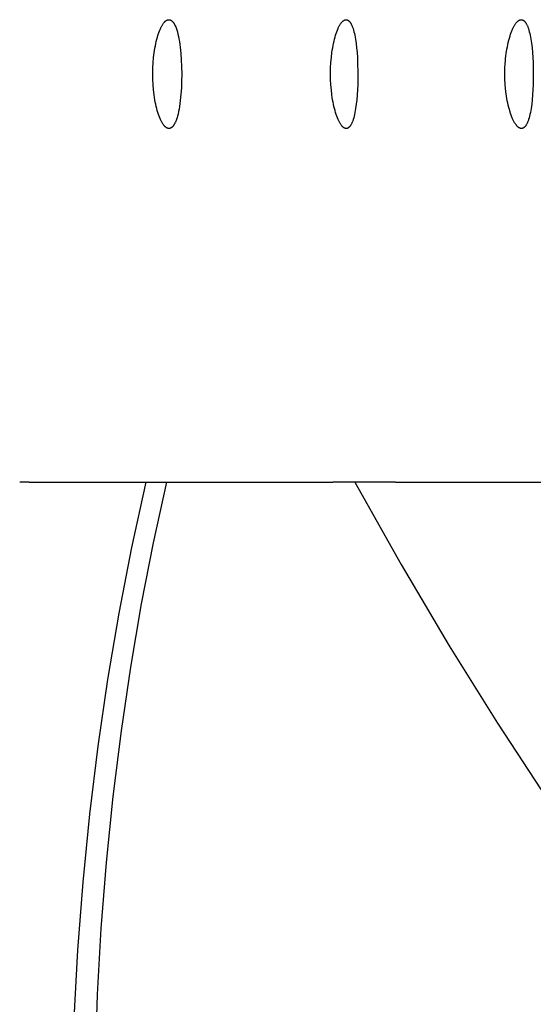
# Model space of a CAD drawing. Units: millimetres. Extents: x -132 to 1499, y -1905 to 39.
# Drawn here: x 519 to 538, y -1803 to -1767 of the extents above; entities that cross this region are included whole.
import ezdxf

# ---------------------------------------------------------------- set-up
doc = ezdxf.new("R2010")
doc.units = ezdxf.units.MM
doc.header["$MEASUREMENT"] = 0
doc.layers.add('2DVÝKRES$VIDITELNÉ$ČÁRY', color=7, linetype='Continuous', true_color=0xffffff)

msp = doc.modelspace()

# ---------------------------------------------------------------- linework, layer by layer
at = {"layer": '2DVÝKRES$VIDITELNÉ$ČÁRY'}
for p, q in [((524.42995, -1766.98396), (524.43652, -1766.97655)), ((524.43652, -1766.97655), (524.4431, -1766.96942)), ((524.4431, -1766.96942), (524.44968, -1766.96258)), ((524.44968, -1766.96258), (524.45627, -1766.95602)), ((524.45627, -1766.95602), (524.46287, -1766.94975)), ((524.46287, -1766.94975), (524.46947, -1766.94377)), ((524.46947, -1766.94377), (524.47607, -1766.93807)), ((524.47607, -1766.93807), (524.48268, -1766.93266)), ((524.48268, -1766.93266), (524.48929, -1766.92754)), ((524.48929, -1766.92754), (524.49589, -1766.92271)), ((524.49589, -1766.92271), (524.5025, -1766.91816)), ((524.5025, -1766.91816), (524.50911, -1766.91391)), ((524.50911, -1766.91391), (524.51571, -1766.90995)), ((524.51571, -1766.90995), (524.52231, -1766.90627)), ((524.52231, -1766.90627), (524.52891, -1766.90289)), ((524.52891, -1766.90289), (524.53221, -1766.90131)), ((524.53221, -1766.90131), (524.5355, -1766.8998)), ((524.5355, -1766.8998), (524.5388, -1766.89836)), ((524.5388, -1766.89836), (524.54209, -1766.897)), ((524.54209, -1766.897), (524.54538, -1766.89571)), ((524.54538, -1766.89571), (524.54867, -1766.89449)), ((524.54867, -1766.89449), (524.55196, -1766.89335)), ((524.55196, -1766.89335), (524.55525, -1766.89228)), ((524.55525, -1766.89228), (524.55853, -1766.89128)), ((524.55853, -1766.89128), (524.56182, -1766.89036)), ((524.56182, -1766.89036), (524.5651, -1766.88951)), ((524.5651, -1766.88951), (524.56837, -1766.88873)), ((524.56837, -1766.88873), (524.57165, -1766.88803)), ((524.57165, -1766.88803), (524.57492, -1766.8874)), ((524.57492, -1766.8874), (524.57819, -1766.88685)), ((524.57819, -1766.88685), (524.58146, -1766.88637)), ((524.58146, -1766.88637), (524.58473, -1766.88596)), ((524.58473, -1766.88596), (524.58799, -1766.88563)), ((524.58799, -1766.88563), (524.59125, -1766.88537)), ((524.59125, -1766.88537), (524.59451, -1766.88518)), ((524.59451, -1766.88518), (524.59776, -1766.88507)), ((524.59776, -1766.88507), (524.60101, -1766.88503)), ((524.60101, -1766.88503), (524.60566, -1766.88511)), ((524.60566, -1766.88511), (524.6103, -1766.88534)), ((524.6103, -1766.88534), (524.61492, -1766.88572)), ((524.61492, -1766.88572), (524.61953, -1766.88625)), ((524.61953, -1766.88625), (524.62413, -1766.88693)), ((524.62413, -1766.88693), (524.62872, -1766.88777)), ((524.62872, -1766.88777), (524.63329, -1766.88875)), ((524.63329, -1766.88875), (524.63785, -1766.88989)), ((524.63785, -1766.88989), (524.6424, -1766.89118)), ((524.6424, -1766.89118), (524.64693, -1766.89261)), ((524.64693, -1766.89261), (524.65145, -1766.8942)), ((524.65145, -1766.8942), (524.65595, -1766.89593)), ((524.65595, -1766.89593), (524.66044, -1766.89782)), ((524.66044, -1766.89782), (524.66491, -1766.89985)), ((524.66491, -1766.89985), (524.66937, -1766.90203)), ((524.66937, -1766.90203), (524.67382, -1766.90436)), ((524.67382, -1766.90436), (524.67825, -1766.90684)), ((524.67825, -1766.90684), (524.68266, -1766.90947)), ((524.68266, -1766.90947), (524.68706, -1766.91224)), ((524.68706, -1766.91224), (524.69144, -1766.91516)), ((524.69144, -1766.91516), (524.69581, -1766.91823)), ((524.69581, -1766.91823), (524.70016, -1766.92145)), ((524.70016, -1766.92145), (524.7045, -1766.92481)), ((524.7045, -1766.92481), (524.70881, -1766.92831)), ((524.70881, -1766.92831), (524.71311, -1766.93197)), ((524.71311, -1766.93197), (524.7174, -1766.93576)), ((524.7174, -1766.93576), (524.72167, -1766.93971)), ((524.72167, -1766.93971), (524.72592, -1766.9438)), ((524.72592, -1766.9438), (524.73015, -1766.94803)), ((524.73015, -1766.94803), (524.73436, -1766.95241)), ((524.73436, -1766.95241), (524.73856, -1766.95693)), ((524.73856, -1766.95693), (524.74274, -1766.9616)), ((524.74274, -1766.9616), (524.75104, -1766.97136)), ((524.75104, -1766.97136), (524.75927, -1766.9817)), ((530.95957, -1766.98354), (530.96585, -1766.97616)), ((530.96585, -1766.97616), (530.97214, -1766.96906)), ((530.97214, -1766.96906), (530.97843, -1766.96224)), ((530.97843, -1766.96224), (530.98473, -1766.95571)), ((530.98473, -1766.95571), (530.99102, -1766.94947)), ((530.99102, -1766.94947), (530.99732, -1766.94351)), ((530.99732, -1766.94351), (531.00362, -1766.93784)), ((531.00362, -1766.93784), (531.00991, -1766.93245)), ((531.00991, -1766.93245), (531.0162, -1766.92735)), ((531.0162, -1766.92735), (531.02249, -1766.92254)), ((531.02249, -1766.92254), (531.02878, -1766.91801)), ((531.02878, -1766.91801), (531.03506, -1766.91378)), ((531.03506, -1766.91378), (531.04134, -1766.90983)), ((531.04134, -1766.90983), (531.04761, -1766.90618)), ((531.04761, -1766.90618), (531.05074, -1766.90446)), ((531.05074, -1766.90446), (531.05387, -1766.90281)), ((531.05387, -1766.90281), (531.057, -1766.90123)), ((531.057, -1766.90123), (531.06012, -1766.89973)), ((531.06012, -1766.89973), (531.06325, -1766.8983)), ((531.06325, -1766.8983), (531.06637, -1766.89694)), ((531.06637, -1766.89694), (531.06949, -1766.89566)), ((531.06949, -1766.89566), (531.07261, -1766.89445)), ((531.07261, -1766.89445), (531.07572, -1766.89331)), ((531.07572, -1766.89331), (531.07884, -1766.89225)), ((531.07884, -1766.89225), (531.08195, -1766.89125)), ((531.08195, -1766.89125), (531.08505, -1766.89034)), ((531.08505, -1766.89034), (531.08816, -1766.88949)), ((531.08816, -1766.88949), (531.09126, -1766.88872)), ((531.09126, -1766.88872), (531.09435, -1766.88802)), ((531.09435, -1766.88802), (531.09745, -1766.88739)), ((531.09745, -1766.88739), (531.10054, -1766.88684)), ((531.10054, -1766.88684), (531.10363, -1766.88636)), ((531.10363, -1766.88636), (531.10671, -1766.88596)), ((531.10671, -1766.88596), (531.10979, -1766.88562)), ((531.10979, -1766.88562), (531.11287, -1766.88537)), ((531.11287, -1766.88537), (531.11594, -1766.88518)), ((531.11594, -1766.88518), (531.11901, -1766.88507)), ((531.11901, -1766.88507), (531.12207, -1766.88503)), ((531.12207, -1766.88503), (531.12514, -1766.88507)), ((531.12514, -1766.88507), (531.1282, -1766.88518)), ((531.1282, -1766.88518), (531.13125, -1766.88537)), ((531.13125, -1766.88537), (531.13429, -1766.88563)), ((531.13429, -1766.88563), (531.13733, -1766.88596)), ((531.13733, -1766.88596), (531.14037, -1766.88636)), ((531.14037, -1766.88636), (531.14339, -1766.88684)), ((531.14339, -1766.88684), (531.14641, -1766.8874)), ((531.14641, -1766.8874), (531.14943, -1766.88803)), ((531.14943, -1766.88803), (531.15243, -1766.88873)), ((531.15243, -1766.88873), (531.15543, -1766.8895)), ((531.15543, -1766.8895), (531.15843, -1766.89035)), ((531.15843, -1766.89035), (531.16141, -1766.89127)), ((531.16141, -1766.89127), (531.16439, -1766.89226)), ((531.16439, -1766.89226), (531.16736, -1766.89333)), ((531.16736, -1766.89333), (531.17033, -1766.89447)), ((531.17033, -1766.89447), (531.17329, -1766.89568)), ((531.17329, -1766.89568), (531.17624, -1766.89697)), ((531.17624, -1766.89697), (531.17918, -1766.89833)), ((531.17918, -1766.89833), (531.18212, -1766.89976)), ((531.18212, -1766.89976), (531.18505, -1766.90126)), ((531.18505, -1766.90126), (531.18797, -1766.90284)), ((531.18797, -1766.90284), (531.19089, -1766.90449)), ((531.19089, -1766.90449), (531.1938, -1766.90621)), ((531.1938, -1766.90621), (531.1967, -1766.908)), ((531.1967, -1766.908), (531.19959, -1766.90987)), ((531.19959, -1766.90987), (531.20247, -1766.91181)), ((531.20247, -1766.91181), (531.20535, -1766.91382)), ((531.20535, -1766.91382), (531.20822, -1766.9159)), ((531.20822, -1766.9159), (531.21108, -1766.91806)), ((531.21108, -1766.91806), (531.21678, -1766.92259)), ((531.21678, -1766.92259), (531.22244, -1766.9274)), ((531.22244, -1766.9274), (531.22807, -1766.9325)), ((531.22807, -1766.9325), (531.23367, -1766.93789)), ((531.23367, -1766.93789), (531.23924, -1766.94356)), ((531.23924, -1766.94356), (531.24477, -1766.94952)), ((531.24477, -1766.94952), (531.25026, -1766.95576)), ((531.25026, -1766.95576), (531.25572, -1766.96229)), ((531.25572, -1766.96229), (531.26115, -1766.9691)), ((531.26115, -1766.9691), (531.26654, -1766.97619)), ((531.26654, -1766.97619), (531.27189, -1766.98357)), ((537.39601, -1766.98518), (537.40258, -1766.97776)), ((537.40258, -1766.97776), (537.4093, -1766.97049)), ((537.4093, -1766.97049), (537.41617, -1766.96337)), ((537.41617, -1766.96337), (537.4232, -1766.95641)), ((537.4232, -1766.95641), (537.43041, -1766.94962)), ((537.43041, -1766.94962), (537.43778, -1766.94302)), ((537.43778, -1766.94302), (537.44534, -1766.93661)), ((537.44534, -1766.93661), (537.45309, -1766.9304)), ((537.45309, -1766.9304), (537.46033, -1766.92491)), ((537.46033, -1766.92491), (537.46774, -1766.91963)), ((537.46774, -1766.91963), (537.47532, -1766.9146)), ((537.47532, -1766.9146), (537.47917, -1766.91219)), ((537.47917, -1766.91219), (537.48306, -1766.90986)), ((537.48306, -1766.90986), (537.487, -1766.9076)), ((537.487, -1766.9076), (537.49098, -1766.90542)), ((537.49098, -1766.90542), (537.495, -1766.90334)), ((537.495, -1766.90334), (537.49907, -1766.90134)), ((537.49907, -1766.90134), (537.50318, -1766.89944)), ((537.50318, -1766.89944), (537.50733, -1766.89764)), ((537.50733, -1766.89764), (537.51153, -1766.89595)), ((537.51153, -1766.89595), (537.51577, -1766.89437)), ((537.51577, -1766.89437), (537.51887, -1766.89329)), ((537.51887, -1766.89329), (537.52199, -1766.89228)), ((537.52199, -1766.89228), (537.52513, -1766.89132)), ((537.52513, -1766.89132), (537.52829, -1766.89043)), ((537.52829, -1766.89043), (537.53147, -1766.8896)), ((537.53147, -1766.8896), (537.53467, -1766.88884)), ((537.53467, -1766.88884), (537.53788, -1766.88815)), ((537.53788, -1766.88815), (537.5411, -1766.88752)), ((537.5411, -1766.88752), (537.54434, -1766.88696)), ((537.54434, -1766.88696), (537.54758, -1766.88647)), ((537.54758, -1766.88647), (537.55084, -1766.88605)), ((537.55084, -1766.88605), (537.5541, -1766.8857)), ((537.5541, -1766.8857), (537.55737, -1766.88542)), ((537.55737, -1766.88542), (537.56064, -1766.88522)), ((537.56064, -1766.88522), (537.56392, -1766.88509)), ((537.56392, -1766.88509), (537.5672, -1766.88503)), ((537.5672, -1766.88503), (537.57037, -1766.88507)), ((537.57037, -1766.88507), (537.57355, -1766.88518)), ((537.57355, -1766.88518), (537.57671, -1766.88537)), ((537.57671, -1766.88537), (537.57987, -1766.88562)), ((537.57987, -1766.88562), (537.58302, -1766.88596)), ((537.58302, -1766.88596), (537.58616, -1766.88636)), ((537.58616, -1766.88636), (537.5893, -1766.88684)), ((537.5893, -1766.88684), (537.59243, -1766.88739)), ((537.59243, -1766.88739), (537.59555, -1766.88802)), ((537.59555, -1766.88802), (537.59866, -1766.88872)), ((537.59866, -1766.88872), (537.60177, -1766.88949)), ((537.60177, -1766.88949), (537.60486, -1766.89033)), ((537.60486, -1766.89033), (537.60795, -1766.89125)), ((537.60795, -1766.89125), (537.61104, -1766.89224)), ((537.61104, -1766.89224), (537.61411, -1766.89331)), ((537.61411, -1766.89331), (537.61718, -1766.89444)), ((537.61718, -1766.89444), (537.62024, -1766.89565)), ((537.62024, -1766.89565), (537.62329, -1766.89694)), ((537.62329, -1766.89694), (537.62633, -1766.89829)), ((537.62633, -1766.89829), (537.62937, -1766.89972)), ((537.62937, -1766.89972), (537.6324, -1766.90122)), ((537.6324, -1766.90122), (537.63542, -1766.90279)), ((537.63542, -1766.90279), (537.63843, -1766.90444)), ((537.63843, -1766.90444), (537.64143, -1766.90616)), ((537.64143, -1766.90616), (537.64442, -1766.90794)), ((537.64442, -1766.90794), (537.64741, -1766.90981)), ((537.64741, -1766.90981), (537.65038, -1766.91174)), ((537.65038, -1766.91174), (537.65335, -1766.91375)), ((537.65335, -1766.91375), (537.65631, -1766.91582)), ((537.65631, -1766.91582), (537.65926, -1766.91797)), ((537.65926, -1766.91797), (537.66514, -1766.92249)), ((537.66514, -1766.92249), (537.67097, -1766.92729)), ((537.67097, -1766.92729), (537.67678, -1766.93238)), ((537.67678, -1766.93238), (537.68254, -1766.93775)), ((537.68254, -1766.93775), (537.68827, -1766.94341)), ((537.68827, -1766.94341), (537.69396, -1766.94935)), ((537.69396, -1766.94935), (537.69961, -1766.95558)), ((537.69961, -1766.95558), (537.70523, -1766.96209)), ((537.70523, -1766.96209), (537.7108, -1766.96888)), ((537.7108, -1766.96888), (537.71633, -1766.97595)), ((537.71633, -1766.97595), (537.72183, -1766.98331)), ((524.22035, -1767.39375), (524.24289, -1767.33069)), ((524.24289, -1767.33069), (524.26613, -1767.27138)), ((524.26613, -1767.27138), (524.29, -1767.21591)), ((524.29, -1767.21591), (524.30216, -1767.18965)), ((524.30216, -1767.18965), (524.31446, -1767.16439)), ((524.31446, -1767.16439), (524.32689, -1767.14013)), ((524.32689, -1767.14013), (524.33944, -1767.11689)), ((524.33944, -1767.11689), (524.3521, -1767.09469)), ((524.3521, -1767.09469), (524.36487, -1767.07353)), ((524.36487, -1767.07353), (524.37775, -1767.05342)), ((524.37775, -1767.05342), (524.39071, -1767.03439)), ((524.39071, -1767.03439), (524.40375, -1767.01645)), ((524.40375, -1767.01645), (524.41683, -1766.99964)), ((524.41683, -1766.99964), (524.42338, -1766.99166)), ((524.42338, -1766.99166), (524.42995, -1766.98396)), ((524.75927, -1766.9817), (524.76743, -1766.9926)), ((524.76743, -1766.9926), (524.77551, -1767.00408)), ((524.77551, -1767.00408), (524.7835, -1767.01612)), ((524.7835, -1767.01612), (524.79142, -1767.02872)), ((524.79142, -1767.02872), (524.79926, -1767.04188)), ((524.79926, -1767.04188), (524.80701, -1767.05561)), ((524.80701, -1767.05561), (524.81468, -1767.06989)), ((524.81468, -1767.06989), (524.82226, -1767.08472)), ((524.82226, -1767.08472), (524.82976, -1767.10011)), ((524.82976, -1767.10011), (524.83716, -1767.11605)), ((524.83716, -1767.11605), (524.8517, -1767.14956)), ((524.8517, -1767.14956), (524.86587, -1767.18525)), ((524.86587, -1767.18525), (524.87826, -1767.21915)), ((524.87826, -1767.21915), (524.89029, -1767.25462)), ((524.89029, -1767.25462), (524.90196, -1767.29163)), ((524.90196, -1767.29163), (524.91327, -1767.33016)), ((524.91327, -1767.33016), (524.93477, -1767.41163)), ((530.7574, -1767.39188), (530.7793, -1767.32902)), ((530.7793, -1767.32902), (530.80183, -1767.26991)), ((530.80183, -1767.26991), (530.82494, -1767.21463)), ((530.82494, -1767.21463), (530.8367, -1767.18846)), ((530.8367, -1767.18846), (530.84857, -1767.16329)), ((530.84857, -1767.16329), (530.86056, -1767.13912)), ((530.86056, -1767.13912), (530.87266, -1767.11596)), ((530.87266, -1767.11596), (530.88486, -1767.09384)), ((530.88486, -1767.09384), (530.89715, -1767.07276)), ((530.89715, -1767.07276), (530.90952, -1767.05273)), ((530.90952, -1767.05273), (530.92197, -1767.03376)), ((530.92197, -1767.03376), (530.93447, -1767.01589)), ((530.93447, -1767.01589), (530.94701, -1766.99915)), ((530.94701, -1766.99915), (530.95328, -1766.9912)), ((530.95328, -1766.9912), (530.95957, -1766.98354)), ((531.27189, -1766.98357), (531.2772, -1766.99123)), ((531.2772, -1766.99123), (531.28247, -1766.99917)), ((531.28247, -1766.99917), (531.28771, -1767.00739)), ((531.28771, -1767.00739), (531.29291, -1767.01589)), ((531.29291, -1767.01589), (531.30318, -1767.03373)), ((531.30318, -1767.03373), (531.31328, -1767.05266)), ((531.31328, -1767.05266), (531.3232, -1767.07264)), ((531.3232, -1767.07264), (531.33292, -1767.09368)), ((531.33292, -1767.09368), (531.34246, -1767.11576)), ((531.34246, -1767.11576), (531.3518, -1767.13885)), ((531.3518, -1767.13885), (531.36095, -1767.16297)), ((531.36095, -1767.16297), (531.36991, -1767.18808)), ((531.36991, -1767.18808), (531.37867, -1767.21419)), ((531.37867, -1767.21419), (531.39561, -1767.26932)), ((531.39561, -1767.26932), (531.41175, -1767.32827)), ((531.41175, -1767.32827), (531.42708, -1767.39095)), ((537.19671, -1767.3584), (537.22061, -1767.29641)), ((537.22061, -1767.29641), (537.23331, -1767.26573)), ((537.23331, -1767.26573), (537.24656, -1767.23527)), ((537.24656, -1767.23527), (537.26901, -1767.18703)), ((537.26901, -1767.18703), (537.28088, -1767.16322)), ((537.28088, -1767.16322), (537.29322, -1767.13965)), ((537.29322, -1767.13965), (537.30607, -1767.11637)), ((537.30607, -1767.11637), (537.31947, -1767.09339)), ((537.31947, -1767.09339), (537.33345, -1767.07075)), ((537.33345, -1767.07075), (537.34804, -1767.04847)), ((537.34804, -1767.04847), (537.35936, -1767.03212)), ((537.35936, -1767.03212), (537.37109, -1767.01607)), ((537.37109, -1767.01607), (537.38329, -1767.0004)), ((537.38329, -1767.0004), (537.38958, -1766.99273)), ((537.38958, -1766.99273), (537.39601, -1766.98518)), ((537.72183, -1766.98331), (537.72728, -1766.99095)), ((537.72728, -1766.99095), (537.73269, -1766.99887)), ((537.73269, -1766.99887), (537.73806, -1767.00706)), ((537.73806, -1767.00706), (537.74338, -1767.01554)), ((537.74338, -1767.01554), (537.7539, -1767.03333)), ((537.7539, -1767.03333), (537.76424, -1767.05221)), ((537.76424, -1767.05221), (537.77437, -1767.07214)), ((537.77437, -1767.07214), (537.7843, -1767.09312)), ((537.7843, -1767.09312), (537.79403, -1767.11513)), ((537.79403, -1767.11513), (537.80355, -1767.13816)), ((537.80355, -1767.13816), (537.81287, -1767.16221)), ((537.81287, -1767.16221), (537.82198, -1767.18725)), ((537.82198, -1767.18725), (537.83089, -1767.21328)), ((537.83089, -1767.21328), (537.84808, -1767.26825)), ((537.84808, -1767.26825), (537.86443, -1767.32703)), ((537.86443, -1767.32703), (537.87992, -1767.38952)), ((524.12078, -1767.76025), (524.13856, -1767.6812)), ((524.13856, -1767.6812), (524.15748, -1767.60478)), ((524.15748, -1767.60478), (524.1775, -1767.53115)), ((524.1775, -1767.53115), (524.19857, -1767.46046)), ((524.19857, -1767.46046), (524.22035, -1767.39375)), ((524.93477, -1767.41163), (524.9548, -1767.49877)), ((524.9548, -1767.49877), (524.97333, -1767.5913)), ((524.97333, -1767.5913), (524.99035, -1767.68897)), ((524.99035, -1767.68897), (525.00584, -1767.79151)), ((530.66024, -1767.75731), (530.67765, -1767.67848)), ((530.67765, -1767.67848), (530.69615, -1767.60227)), ((530.69615, -1767.60227), (530.71568, -1767.52886)), ((530.71568, -1767.52886), (530.73621, -1767.45839)), ((530.73621, -1767.45839), (530.7574, -1767.39188)), ((531.42708, -1767.39095), (531.44158, -1767.45725)), ((531.44158, -1767.45725), (531.45536, -1767.52757)), ((531.45536, -1767.52757), (531.46822, -1767.60084)), ((531.46822, -1767.60084), (531.49122, -1767.75564)), ((537.0893, -1767.72279), (537.109, -1767.64279)), ((537.109, -1767.64279), (537.13058, -1767.56327)), ((537.13058, -1767.56327), (537.15412, -1767.48429)), ((537.15412, -1767.48429), (537.17462, -1767.42107)), ((537.17462, -1767.42107), (537.19671, -1767.3584)), ((537.87992, -1767.38952), (537.89456, -1767.45563)), ((537.89456, -1767.45563), (537.90844, -1767.52572)), ((537.90844, -1767.52572), (537.92137, -1767.59876)), ((537.92137, -1767.59876), (537.94444, -1767.75308)), ((524.06171, -1768.09958), (524.07459, -1768.0116)), ((524.07459, -1768.0116), (524.08875, -1767.92561)), ((524.08875, -1767.92561), (524.10416, -1767.84177)), ((524.10416, -1767.84177), (524.12078, -1767.76025)), ((525.00584, -1767.79151), (525.0198, -1767.89867)), ((525.0198, -1767.89867), (525.04293, -1768.12402)), ((530.60221, -1768.09576), (530.61489, -1768.00799)), ((530.61489, -1768.00799), (530.62882, -1767.92222)), ((530.62882, -1767.92222), (530.64394, -1767.83861)), ((530.64394, -1767.83861), (530.66024, -1767.75731)), ((531.49122, -1767.75564), (531.51064, -1767.9204)), ((531.51064, -1767.9204), (531.52655, -1768.09387)), ((537.01524, -1768.12809), (537.04037, -1767.96514)), ((537.04037, -1767.96514), (537.05508, -1767.88402)), ((537.05508, -1767.88402), (537.07136, -1767.80322)), ((537.07136, -1767.80322), (537.0893, -1767.72279)), ((537.94444, -1767.75308), (537.96387, -1767.91735)), ((537.96387, -1767.91735), (537.97975, -1768.09033)), ((524.02385, -1768.46826), (524.03998, -1768.28088)), ((524.03998, -1768.28088), (524.06171, -1768.09958)), ((525.04293, -1768.12402), (525.05963, -1768.36046)), ((525.05963, -1768.36046), (525.06997, -1768.60516)), ((530.56478, -1768.46362), (530.58076, -1768.27664)), ((530.58076, -1768.27664), (530.60221, -1768.09576)), ((531.52655, -1768.09387), (531.53901, -1768.27482)), ((531.53901, -1768.27482), (531.54808, -1768.46197)), ((536.9774, -1768.49872), (536.98442, -1768.40582)), ((536.98442, -1768.40582), (536.99307, -1768.31307)), ((536.99307, -1768.31307), (537.00335, -1768.22049)), ((537.00335, -1768.22049), (537.01524, -1768.12809)), ((537.97975, -1768.09033), (537.99217, -1768.27078)), ((537.99217, -1768.27078), (538.00123, -1768.45746)), ((524.00966, -1768.85615), (524.01364, -1768.66044)), ((524.01364, -1768.66044), (524.02385, -1768.46826)), ((525.06997, -1768.60516), (525.07413, -1768.88503)), ((530.55059, -1768.8508), (530.55462, -1768.65543)), ((530.55462, -1768.65543), (530.56478, -1768.46362)), ((531.54808, -1768.46197), (531.55631, -1768.84995)), ((536.96502, -1768.8454), (536.9686, -1768.67199)), ((536.9686, -1768.67199), (536.9774, -1768.49872)), ((538.00123, -1768.45746), (538.00962, -1768.84454)), ((524.00962, -1768.88503), (524.00966, -1768.85615)), ((524.01308, -1769.08274), (524.00962, -1768.88503)), ((524.02291, -1769.27709), (524.01308, -1769.08274)), ((525.07118, -1769.13911), (525.06177, -1769.38797)), ((525.07413, -1768.88503), (525.07118, -1769.13911)), ((530.55054, -1768.88503), (530.55059, -1768.8508)), ((530.55406, -1769.08277), (530.55054, -1768.88503)), ((530.56387, -1769.27716), (530.55406, -1769.08277)), ((531.55641, -1768.88503), (531.55031, -1769.27814)), ((531.55631, -1768.84995), (531.55641, -1768.88503)), ((536.96495, -1768.88503), (536.96502, -1768.8454)), ((536.96819, -1769.0678), (536.96495, -1768.88503)), ((536.97739, -1769.25031), (536.96819, -1769.0678)), ((538.00977, -1768.88503), (538.00403, -1769.27805)), ((538.00962, -1768.84454), (538.00977, -1768.88503)), ((524.03877, -1769.46679), (524.02291, -1769.27709)), ((524.06037, -1769.65051), (524.03877, -1769.46679)), ((525.06177, -1769.38797), (525.04579, -1769.62867)), ((530.57964, -1769.46689), (530.56387, -1769.27716)), ((530.60102, -1769.65064), (530.57964, -1769.46689)), ((531.54216, -1769.46813), (531.53052, -1769.65201)), ((531.55031, -1769.27814), (531.54216, -1769.46813)), ((536.99263, -1769.4324), (536.97739, -1769.25031)), ((537.014, -1769.61391), (536.99263, -1769.4324)), ((537.99614, -1769.46799), (537.98476, -1769.65183)), ((538.00403, -1769.27805), (537.99614, -1769.46799)), ((524.07322, -1769.73972), (524.06037, -1769.65051)), ((524.08739, -1769.82695), (524.07322, -1769.73972)), ((524.10283, -1769.91202), (524.08739, -1769.82695)), ((525.02316, -1769.85825), (525.00937, -1769.96744)), ((525.04579, -1769.62867), (525.02316, -1769.85825)), ((530.61372, -1769.73986), (530.60102, -1769.65064)), ((530.62769, -1769.8271), (530.61372, -1769.73986)), ((530.6429, -1769.91218), (530.62769, -1769.8271)), ((531.51532, -1769.82849), (531.4965, -1769.99626)), ((531.53052, -1769.65201), (531.51532, -1769.82849)), ((537.03926, -1769.78026), (537.014, -1769.61391)), ((537.0541, -1769.86306), (537.03926, -1769.78026)), ((537.07055, -1769.94554), (537.0541, -1769.86306)), ((537.96981, -1769.82827), (537.95117, -1769.99602)), ((537.98476, -1769.65183), (537.96981, -1769.82827)), ((524.11951, -1769.99479), (524.10283, -1769.91202)), ((524.13739, -1770.07507), (524.11951, -1769.99479)), ((524.15643, -1770.15271), (524.13739, -1770.07507)), ((524.17659, -1770.22755), (524.15643, -1770.15271)), ((524.19783, -1770.29942), (524.17659, -1770.22755)), ((524.97701, -1770.17143), (524.95847, -1770.26567)), ((524.99398, -1770.07193), (524.97701, -1770.17143)), ((525.00937, -1769.96744), (524.99398, -1770.07193)), ((530.65931, -1769.99495), (530.6429, -1769.91218)), ((530.67687, -1770.07525), (530.65931, -1769.99495)), ((530.69554, -1770.1529), (530.67687, -1770.07525)), ((530.71529, -1770.22774), (530.69554, -1770.1529)), ((530.73606, -1770.29961), (530.71529, -1770.22774)), ((531.46134, -1770.22876), (531.44774, -1770.3005)), ((531.474, -1770.15403), (531.46134, -1770.22876)), ((531.4965, -1769.99626), (531.474, -1770.15403)), ((537.0887, -1770.02764), (537.07055, -1769.94554)), ((537.10865, -1770.10932), (537.0887, -1770.02764)), ((537.13049, -1770.19051), (537.10865, -1770.10932)), ((537.15433, -1770.27116), (537.13049, -1770.19051)), ((537.91611, -1770.22849), (537.90248, -1770.30022)), ((537.92876, -1770.15377), (537.91611, -1770.22849)), ((537.95117, -1769.99602), (537.92876, -1770.15377)), ((524.2198, -1770.36726), (524.19783, -1770.29942)), ((524.24255, -1770.43139), (524.2198, -1770.36726)), ((524.26602, -1770.49172), (524.24255, -1770.43139)), ((524.29013, -1770.54815), (524.26602, -1770.49172)), ((524.30242, -1770.57488), (524.29013, -1770.54815)), ((524.31484, -1770.60059), (524.30242, -1770.57488)), ((524.86895, -1770.58454), (524.85484, -1770.62026)), ((524.88147, -1770.55012), (524.86895, -1770.58454)), ((524.89361, -1770.51408), (524.88147, -1770.55012)), ((524.90538, -1770.47645), (524.89361, -1770.51408)), ((524.91676, -1770.43727), (524.90538, -1770.47645)), ((524.93839, -1770.35437), (524.91676, -1770.43727)), ((524.95847, -1770.26567), (524.93839, -1770.35437)), ((530.75751, -1770.36745), (530.73606, -1770.29961)), ((530.77968, -1770.43158), (530.75751, -1770.36745)), ((530.8025, -1770.4919), (530.77968, -1770.43158)), ((530.82592, -1770.54833), (530.8025, -1770.4919)), ((530.83783, -1770.57505), (530.82592, -1770.54833)), ((530.84987, -1770.60075), (530.83783, -1770.57505)), ((531.37647, -1770.57528), (531.36752, -1770.60093)), ((531.38522, -1770.54862), (531.37647, -1770.57528)), ((531.4021, -1770.49232), (531.38522, -1770.54862)), ((531.41816, -1770.43214), (531.4021, -1770.49232)), ((531.43337, -1770.36816), (531.41816, -1770.43214)), ((531.44774, -1770.3005), (531.43337, -1770.36816)), ((537.17514, -1770.33585), (537.15433, -1770.27116)), ((537.19756, -1770.4), (537.17514, -1770.33585)), ((537.22183, -1770.46345), (537.19756, -1770.4)), ((537.23473, -1770.49487), (537.22183, -1770.46345)), ((537.24819, -1770.52605), (537.23473, -1770.49487)), ((537.27102, -1770.57546), (537.24819, -1770.52605)), ((537.28308, -1770.59984), (537.27102, -1770.57546)), ((537.83052, -1770.57507), (537.82143, -1770.60074)), ((537.8394, -1770.5484), (537.83052, -1770.57507)), ((537.85649, -1770.49208), (537.8394, -1770.5484)), ((537.87271, -1770.43188), (537.85649, -1770.49208)), ((537.88804, -1770.3679), (537.87271, -1770.43188)), ((537.90248, -1770.30022), (537.88804, -1770.3679)), ((524.3274, -1770.62528), (524.31484, -1770.60059)), ((524.34008, -1770.64893), (524.3274, -1770.62528)), ((524.35288, -1770.67153), (524.34008, -1770.64893)), ((524.3658, -1770.69307), (524.35288, -1770.67153)), ((524.37881, -1770.71354), (524.3658, -1770.69307)), ((524.39191, -1770.73293), (524.37881, -1770.71354)), ((524.40509, -1770.75119), (524.39191, -1770.73293)), ((524.41831, -1770.76831), (524.40509, -1770.75119)), ((524.42494, -1770.77644), (524.41831, -1770.76831)), ((524.43158, -1770.78427), (524.42494, -1770.77644)), ((524.43822, -1770.79182), (524.43158, -1770.78427)), ((524.44487, -1770.79908), (524.43822, -1770.79182)), ((524.45153, -1770.80605), (524.44487, -1770.79908)), ((524.45819, -1770.81273), (524.45153, -1770.80605)), ((524.46486, -1770.81911), (524.45819, -1770.81273)), ((524.47153, -1770.82521), (524.46486, -1770.81911)), ((524.4782, -1770.83101), (524.47153, -1770.82521)), ((524.48488, -1770.83652), (524.4782, -1770.83101)), ((524.49155, -1770.84173), (524.48488, -1770.83652)), ((524.49823, -1770.84666), (524.49155, -1770.84173)), ((524.50491, -1770.85128), (524.49823, -1770.84666)), ((524.51158, -1770.85562), (524.50491, -1770.85128)), ((524.51826, -1770.85966), (524.51158, -1770.85562)), ((524.52493, -1770.8634), (524.51826, -1770.85966)), ((524.53159, -1770.86684), (524.52493, -1770.8634)), ((524.53493, -1770.86845), (524.53159, -1770.86684)), ((524.53826, -1770.86999), (524.53493, -1770.86845)), ((524.54158, -1770.87145), (524.53826, -1770.86999)), ((524.54491, -1770.87284), (524.54158, -1770.87145)), ((524.54824, -1770.87416), (524.54491, -1770.87284)), ((524.55156, -1770.8754), (524.54824, -1770.87416)), ((524.55488, -1770.87656), (524.55156, -1770.8754)), ((524.5582, -1770.87765), (524.55488, -1770.87656)), ((524.56152, -1770.87867), (524.5582, -1770.87765)), ((524.56483, -1770.87961), (524.56152, -1770.87867)), ((524.56815, -1770.88047), (524.56483, -1770.87961)), ((524.57146, -1770.88126), (524.56815, -1770.88047)), ((524.57477, -1770.88198), (524.57146, -1770.88126)), ((524.57807, -1770.88262), (524.57477, -1770.88198)), ((524.58138, -1770.88318), (524.57807, -1770.88262)), ((524.58468, -1770.88367), (524.58138, -1770.88318)), ((524.58797, -1770.88409), (524.58468, -1770.88367)), ((524.59127, -1770.88443), (524.58797, -1770.88409)), ((524.59456, -1770.88469), (524.59127, -1770.88443)), ((524.59785, -1770.88488), (524.59456, -1770.88469)), ((524.60113, -1770.885), (524.59785, -1770.88488)), ((524.60441, -1770.88503), (524.60113, -1770.885)), ((524.60906, -1770.88496), (524.60441, -1770.88503)), ((524.6137, -1770.88473), (524.60906, -1770.88496)), ((524.61833, -1770.88435), (524.6137, -1770.88473)), ((524.62295, -1770.88381), (524.61833, -1770.88435)), ((524.62755, -1770.88313), (524.62295, -1770.88381)), ((524.63214, -1770.8823), (524.62755, -1770.88313)), ((524.63671, -1770.88131), (524.63214, -1770.8823)), ((524.64127, -1770.88017), (524.63671, -1770.88131)), ((524.64582, -1770.87888), (524.64127, -1770.88017)), ((524.65035, -1770.87745), (524.64582, -1770.87888)), ((524.65487, -1770.87586), (524.65035, -1770.87745)), ((524.65937, -1770.87412), (524.65487, -1770.87586)), ((524.66386, -1770.87224), (524.65937, -1770.87412)), ((524.66834, -1770.8702), (524.66386, -1770.87224)), ((524.6728, -1770.86802), (524.66834, -1770.8702)), ((524.67724, -1770.86568), (524.6728, -1770.86802)), ((524.68167, -1770.8632), (524.67724, -1770.86568)), ((524.68608, -1770.86057), (524.68167, -1770.8632)), ((524.69048, -1770.8578), (524.68608, -1770.86057)), ((524.69486, -1770.85487), (524.69048, -1770.8578)), ((524.69922, -1770.8518), (524.69486, -1770.85487)), ((524.70357, -1770.84859), (524.69922, -1770.8518)), ((524.70791, -1770.84522), (524.70357, -1770.84859)), ((524.71222, -1770.84171), (524.70791, -1770.84522)), ((524.71652, -1770.83805), (524.71222, -1770.84171)), ((524.7208, -1770.83425), (524.71652, -1770.83805)), ((524.72506, -1770.8303), (524.7208, -1770.83425)), ((524.72931, -1770.82621), (524.72506, -1770.8303)), ((524.73354, -1770.82197), (524.72931, -1770.82621)), ((524.73775, -1770.81759), (524.73354, -1770.82197)), ((524.74194, -1770.81307), (524.73775, -1770.81759)), ((524.74612, -1770.80839), (524.74194, -1770.81307)), ((524.75441, -1770.79862), (524.74612, -1770.80839)), ((524.76263, -1770.78828), (524.75441, -1770.79862)), ((524.77077, -1770.77736), (524.76263, -1770.78828)), ((524.77883, -1770.76588), (524.77077, -1770.77736)), ((524.78682, -1770.75383), (524.77883, -1770.76588)), ((524.79472, -1770.74121), (524.78682, -1770.75383)), ((524.80254, -1770.72804), (524.79472, -1770.74121)), ((524.81028, -1770.7143), (524.80254, -1770.72804)), ((524.81793, -1770.70001), (524.81028, -1770.7143)), ((524.82549, -1770.68516), (524.81793, -1770.70001)), ((524.83296, -1770.66976), (524.82549, -1770.68516)), ((524.84035, -1770.65381), (524.83296, -1770.66976)), ((524.85484, -1770.62026), (524.84035, -1770.65381)), ((530.86203, -1770.62543), (530.84987, -1770.60075)), ((530.87429, -1770.64908), (530.86203, -1770.62543)), ((530.88666, -1770.67167), (530.87429, -1770.64908)), ((530.89911, -1770.69321), (530.88666, -1770.67167)), ((530.91166, -1770.71367), (530.89911, -1770.69321)), ((530.92428, -1770.73305), (530.91166, -1770.71367)), ((530.93696, -1770.7513), (530.92428, -1770.73305)), ((530.94966, -1770.76841), (530.93696, -1770.7513)), ((530.95603, -1770.77653), (530.94966, -1770.76841)), ((530.96239, -1770.78436), (530.95603, -1770.77653)), ((530.96876, -1770.79191), (530.96239, -1770.78436)), ((530.97514, -1770.79916), (530.96876, -1770.79191)), ((530.98152, -1770.80612), (530.97514, -1770.79916)), ((530.9879, -1770.8128), (530.98152, -1770.80612)), ((530.99428, -1770.81918), (530.9879, -1770.8128)), ((531.00066, -1770.82527), (530.99428, -1770.81918)), ((531.00704, -1770.83106), (531.00066, -1770.82527)), ((531.01341, -1770.83657), (531.00704, -1770.83106)), ((531.01979, -1770.84178), (531.01341, -1770.83657)), ((531.02616, -1770.8467), (531.01979, -1770.84178)), ((531.03253, -1770.85132), (531.02616, -1770.8467)), ((531.03889, -1770.85565), (531.03253, -1770.85132)), ((531.04525, -1770.85968), (531.03889, -1770.85565)), ((531.0516, -1770.86342), (531.04525, -1770.85968)), ((531.05477, -1770.86518), (531.0516, -1770.86342)), ((531.05794, -1770.86686), (531.05477, -1770.86518)), ((531.06111, -1770.86847), (531.05794, -1770.86686)), ((531.06427, -1770.87001), (531.06111, -1770.86847)), ((531.06744, -1770.87147), (531.06427, -1770.87001)), ((531.0706, -1770.87286), (531.06744, -1770.87147)), ((531.07376, -1770.87417), (531.0706, -1770.87286)), ((531.07691, -1770.87541), (531.07376, -1770.87417)), ((531.08006, -1770.87657), (531.07691, -1770.87541)), ((531.08321, -1770.87766), (531.08006, -1770.87657)), ((531.08636, -1770.87867), (531.08321, -1770.87766)), ((531.08951, -1770.87961), (531.08636, -1770.87867)), ((531.09265, -1770.88048), (531.08951, -1770.87961)), ((531.09579, -1770.88127), (531.09265, -1770.88048)), ((531.09892, -1770.88198), (531.09579, -1770.88127)), ((531.10205, -1770.88262), (531.09892, -1770.88198)), ((531.10518, -1770.88319), (531.10205, -1770.88262)), ((531.1083, -1770.88368), (531.10518, -1770.88319)), ((531.11142, -1770.88409), (531.1083, -1770.88368)), ((531.11454, -1770.88443), (531.11142, -1770.88409)), ((531.11765, -1770.88469), (531.11454, -1770.88443)), ((531.12076, -1770.88488), (531.11765, -1770.88469)), ((531.12386, -1770.885), (531.12076, -1770.88488)), ((531.12696, -1770.88503), (531.12386, -1770.885)), ((531.13006, -1770.885), (531.12696, -1770.88503)), ((531.13316, -1770.88488), (531.13006, -1770.885)), ((531.13624, -1770.88469), (531.13316, -1770.88488)), ((531.13932, -1770.88443), (531.13624, -1770.88469)), ((531.1424, -1770.88409), (531.13932, -1770.88443)), ((531.14546, -1770.88367), (531.1424, -1770.88409)), ((531.14852, -1770.88318), (531.14546, -1770.88367)), ((531.15158, -1770.88261), (531.14852, -1770.88318)), ((531.15462, -1770.88197), (531.15158, -1770.88261)), ((531.15766, -1770.88126), (531.15462, -1770.88197)), ((531.1607, -1770.88046), (531.15766, -1770.88126)), ((531.16372, -1770.8796), (531.1607, -1770.88046)), ((531.16674, -1770.87866), (531.16372, -1770.8796)), ((531.16975, -1770.87764), (531.16674, -1770.87866)), ((531.17275, -1770.87655), (531.16975, -1770.87764)), ((531.17575, -1770.87538), (531.17275, -1770.87655)), ((531.17874, -1770.87414), (531.17575, -1770.87538)), ((531.18172, -1770.87283), (531.17874, -1770.87414)), ((531.18469, -1770.87144), (531.18172, -1770.87283)), ((531.18766, -1770.86997), (531.18469, -1770.87144)), ((531.19062, -1770.86843), (531.18766, -1770.86997)), ((531.19357, -1770.86682), (531.19062, -1770.86843)), ((531.19651, -1770.86513), (531.19357, -1770.86682)), ((531.19945, -1770.86337), (531.19651, -1770.86513)), ((531.20237, -1770.86154), (531.19945, -1770.86337)), ((531.20529, -1770.85963), (531.20237, -1770.86154)), ((531.20821, -1770.85765), (531.20529, -1770.85963)), ((531.21111, -1770.85559), (531.20821, -1770.85765)), ((531.214, -1770.85346), (531.21111, -1770.85559)), ((531.21689, -1770.85126), (531.214, -1770.85346)), ((531.22264, -1770.84663), (531.21689, -1770.85126)), ((531.22835, -1770.8417), (531.22264, -1770.84663)), ((531.23403, -1770.83649), (531.22835, -1770.8417)), ((531.23967, -1770.83098), (531.23403, -1770.83649)), ((531.24528, -1770.82518), (531.23967, -1770.83098)), ((531.25086, -1770.81909), (531.24528, -1770.82518)), ((531.25639, -1770.8127), (531.25086, -1770.81909)), ((531.26189, -1770.80603), (531.25639, -1770.8127)), ((531.26735, -1770.79907), (531.26189, -1770.80603)), ((531.27277, -1770.79181), (531.26735, -1770.79907)), ((531.27816, -1770.78427), (531.27277, -1770.79181)), ((531.2835, -1770.77644), (531.27816, -1770.78427)), ((531.28881, -1770.76833), (531.2835, -1770.77644)), ((531.29407, -1770.75992), (531.28881, -1770.76833)), ((531.2993, -1770.75123), (531.29407, -1770.75992)), ((531.30962, -1770.733), (531.2993, -1770.75123)), ((531.31976, -1770.71365), (531.30962, -1770.733)), ((531.32971, -1770.69322), (531.31976, -1770.71365)), ((531.33946, -1770.67172), (531.32971, -1770.69322)), ((531.34901, -1770.64917), (531.33946, -1770.67172)), ((531.35836, -1770.62557), (531.34901, -1770.64917)), ((531.36752, -1770.60093), (531.35836, -1770.62557)), ((537.29563, -1770.62398), (537.28308, -1770.59984)), ((537.3087, -1770.64784), (537.29563, -1770.62398)), ((537.32233, -1770.67138), (537.3087, -1770.64784)), ((537.33654, -1770.69459), (537.32233, -1770.67138)), ((537.35139, -1770.71743), (537.33654, -1770.69459)), ((537.36288, -1770.73418), (537.35139, -1770.71743)), ((537.37479, -1770.75062), (537.36288, -1770.73418)), ((537.38718, -1770.76668), (537.37479, -1770.75062)), ((537.39357, -1770.77454), (537.38718, -1770.76668)), ((537.4001, -1770.78228), (537.39357, -1770.77454)), ((537.40677, -1770.78989), (537.4001, -1770.78228)), ((537.4136, -1770.79735), (537.40677, -1770.78989)), ((537.42059, -1770.80465), (537.4136, -1770.79735)), ((537.42774, -1770.81179), (537.42059, -1770.80465)), ((537.43506, -1770.81876), (537.42774, -1770.81179)), ((537.44256, -1770.82554), (537.43506, -1770.81876)), ((537.45025, -1770.83212), (537.44256, -1770.82554)), ((537.45813, -1770.83851), (537.45025, -1770.83212)), ((537.46548, -1770.84412), (537.45813, -1770.83851)), ((537.473, -1770.84953), (537.46548, -1770.84412)), ((537.48068, -1770.85469), (537.473, -1770.84953)), ((537.48459, -1770.85716), (537.48068, -1770.85469)), ((537.48854, -1770.85956), (537.48459, -1770.85716)), ((537.49254, -1770.86187), (537.48854, -1770.85956)), ((537.49658, -1770.8641), (537.49254, -1770.86187)), ((537.50066, -1770.86625), (537.49658, -1770.8641)), ((537.50479, -1770.86829), (537.50066, -1770.86625)), ((537.50896, -1770.87024), (537.50479, -1770.86829)), ((537.51318, -1770.87209), (537.50896, -1770.87024)), ((537.51745, -1770.87383), (537.51318, -1770.87209)), ((537.52176, -1770.87546), (537.51745, -1770.87383)), ((537.5249, -1770.87656), (537.52176, -1770.87546)), ((537.52806, -1770.8776), (537.5249, -1770.87656)), ((537.53125, -1770.87858), (537.52806, -1770.8776)), ((537.53445, -1770.87949), (537.53125, -1770.87858)), ((537.53767, -1770.88034), (537.53445, -1770.87949)), ((537.54091, -1770.88112), (537.53767, -1770.88034)), ((537.54417, -1770.88184), (537.54091, -1770.88112)), ((537.54744, -1770.88248), (537.54417, -1770.88184)), ((537.55072, -1770.88306), (537.54744, -1770.88248)), ((537.55401, -1770.88356), (537.55072, -1770.88306)), ((537.55731, -1770.88399), (537.55401, -1770.88356)), ((537.56062, -1770.88435), (537.55731, -1770.88399)), ((537.56393, -1770.88464), (537.56062, -1770.88435)), ((537.56725, -1770.88485), (537.56393, -1770.88464)), ((537.57057, -1770.88498), (537.56725, -1770.88485)), ((537.5739, -1770.88503), (537.57057, -1770.88498)), ((537.57712, -1770.885), (537.5739, -1770.88503)), ((537.58033, -1770.88488), (537.57712, -1770.885)), ((537.58354, -1770.88469), (537.58033, -1770.88488)), ((537.58674, -1770.88443), (537.58354, -1770.88469)), ((537.58993, -1770.88409), (537.58674, -1770.88443)), ((537.59311, -1770.88367), (537.58993, -1770.88409)), ((537.59629, -1770.88318), (537.59311, -1770.88367)), ((537.59946, -1770.88261), (537.59629, -1770.88318)), ((537.60262, -1770.88197), (537.59946, -1770.88261)), ((537.60577, -1770.88125), (537.60262, -1770.88197)), ((537.60892, -1770.88046), (537.60577, -1770.88125)), ((537.61205, -1770.87959), (537.60892, -1770.88046)), ((537.61518, -1770.87865), (537.61205, -1770.87959)), ((537.6183, -1770.87763), (537.61518, -1770.87865)), ((537.62141, -1770.87654), (537.6183, -1770.87763)), ((537.62452, -1770.87537), (537.62141, -1770.87654)), ((537.62761, -1770.87413), (537.62452, -1770.87537)), ((537.6307, -1770.87281), (537.62761, -1770.87413)), ((537.63378, -1770.87142), (537.6307, -1770.87281)), ((537.63685, -1770.86996), (537.63378, -1770.87142)), ((537.63991, -1770.86842), (537.63685, -1770.86996)), ((537.64296, -1770.8668), (537.63991, -1770.86842)), ((537.646, -1770.86512), (537.64296, -1770.8668)), ((537.64904, -1770.86335), (537.646, -1770.86512)), ((537.65206, -1770.86152), (537.64904, -1770.86335)), ((537.65508, -1770.85961), (537.65206, -1770.86152)), ((537.65809, -1770.85762), (537.65508, -1770.85961)), ((537.66108, -1770.85556), (537.65809, -1770.85762)), ((537.66407, -1770.85343), (537.66108, -1770.85556)), ((537.66705, -1770.85122), (537.66407, -1770.85343)), ((537.67298, -1770.84659), (537.66705, -1770.85122)), ((537.67888, -1770.84166), (537.67298, -1770.84659)), ((537.68473, -1770.83644), (537.67888, -1770.84166)), ((537.69055, -1770.83093), (537.68473, -1770.83644)), ((537.69633, -1770.82512), (537.69055, -1770.83093)), ((537.70207, -1770.81903), (537.69633, -1770.82512)), ((537.70776, -1770.81264), (537.70207, -1770.81903)), ((537.71342, -1770.80596), (537.70776, -1770.81264)), ((537.71903, -1770.79899), (537.71342, -1770.80596)), ((537.7246, -1770.79173), (537.71903, -1770.79899)), ((537.73013, -1770.78419), (537.7246, -1770.79173)), ((537.73562, -1770.77635), (537.73013, -1770.78419)), ((537.74106, -1770.76823), (537.73562, -1770.77635)), ((537.74646, -1770.75982), (537.74106, -1770.76823)), ((537.75181, -1770.75112), (537.74646, -1770.75982)), ((537.76238, -1770.73287), (537.75181, -1770.75112)), ((537.77275, -1770.71351), (537.76238, -1770.73287)), ((537.78291, -1770.69307), (537.77275, -1770.71351)), ((537.79286, -1770.67156), (537.78291, -1770.69307)), ((537.8026, -1770.64899), (537.79286, -1770.67156)), ((537.81212, -1770.62538), (537.8026, -1770.64899)), ((537.82143, -1770.60074), (537.81212, -1770.62538)), ((519.45726, -1783.88503), (519.11247, -1783.88503)), ((519.45726, -1783.88503), (530.63391, -1783.88503)), ((523.23772, -1786.28868), (523.76811, -1783.88503)), ((524.03366, -1786.11696), (524.52741, -1783.88503)), ((531.78782, -1783.88503), (530.63391, -1783.88503)), ((531.4422, -1783.88503), (533.14303, -1786.9143)), ((532.9417, -1783.88503), (531.78782, -1783.88503)), ((532.9417, -1783.88503), (568.51157, -1783.88503)), ((523.59565, -1788.36052), (524.03366, -1786.11696)), ((522.76954, -1788.70524), (523.23772, -1786.28868)), ((533.14303, -1786.9143), (534.91393, -1789.90314)), ((523.1982, -1790.68833), (523.59565, -1788.36052)), ((522.35796, -1791.14238), (522.76954, -1788.70524)), ((534.91393, -1789.90314), (536.68906, -1792.7457)), ((522.85414, -1793.02464), (523.1982, -1790.68833)), ((522.00229, -1793.58834), (522.35796, -1791.14238)), ((522.5534, -1795.43965), (522.85414, -1793.02464)), ((536.68906, -1792.7457), (538.53165, -1795.54495)), ((521.69588, -1796.08455), (522.00229, -1793.58834)), ((522.30683, -1797.86078), (522.5534, -1795.43965)), ((521.44572, -1798.587), (521.69588, -1796.08455)), ((522.11439, -1800.28682), (522.30683, -1797.86078)), ((521.25263, -1801.09448), (521.44572, -1798.587)), ((521.97601, -1802.71658), (522.11439, -1800.28682)), ((521.11745, -1803.60576), (521.25263, -1801.09448)), ((521.89451, -1805.05599), (521.97601, -1802.71658))]:
    msp.add_line(p, q, dxfattribs=at)
for radius, start, end in [(127.52011, 186.7552565, 214.110385), (126.52011, 186.808901, 211.2404551), (125.85277, 186.8451781, 209.3696217)]:
    msp.add_arc((630.93817, -1768.88503), radius, start, end, dxfattribs=at)

doc.saveas('drawing.dxf')
